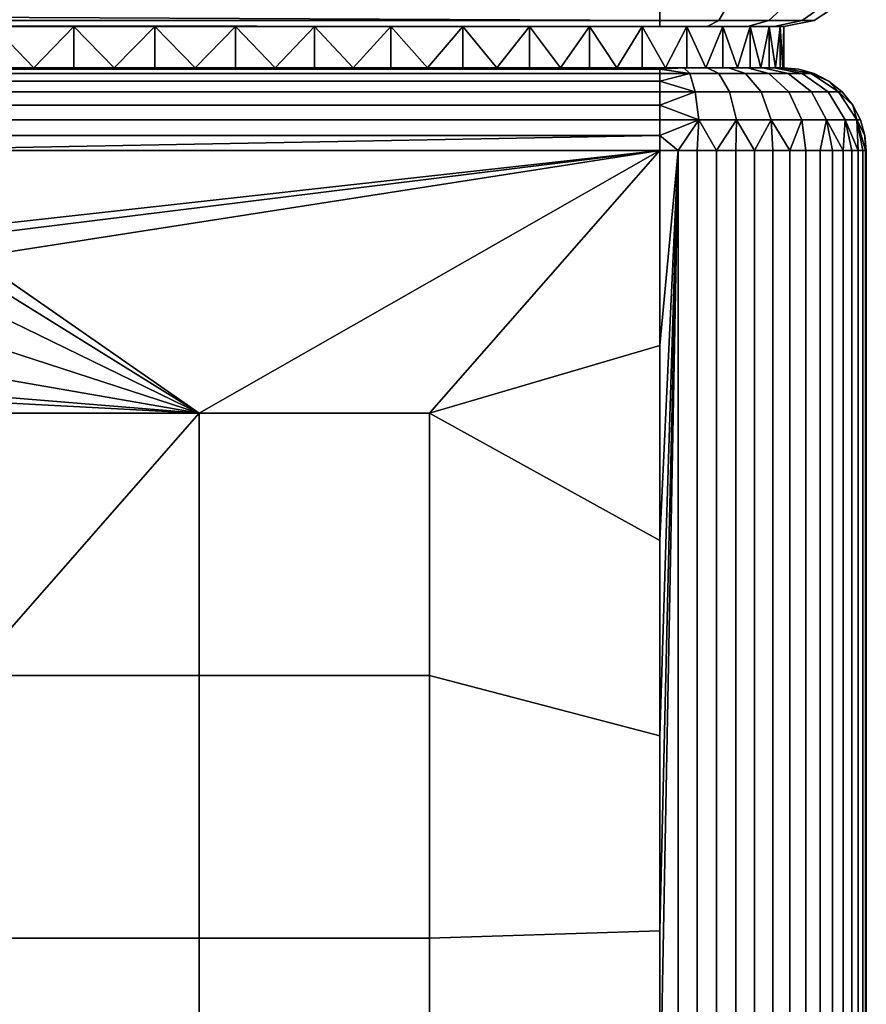
# Model space of a CAD drawing. Units: millimetres. Extents: x 29 to 270, y -88 to 226.
# Drawn here: x 140 to 160, y -65 to -41 of the extents above; entities that cross this region are included whole.
import ezdxf

# ---------------------------------------------------------------- set-up
doc = ezdxf.new("R2010")
doc.units = ezdxf.units.MM
doc.header["$MEASUREMENT"] = 0
doc.layers.add('E9127', color=7, linetype='Continuous', true_color=0x000000)
doc.layers.add('E9127$Inox', color=7, linetype='Continuous', true_color=0x000000)

msp = doc.modelspace()

# ---------------------------------------------------------------- meshes
at = {"layer": 'E9127'}
mesh = msp.add_polyface(dxfattribs=at)
corners = [(137, -41, 51.5), (136.064, -42, 51.479), (137, -42, 51.5), (135.113, -41, 51.415), (135.113, -42, 51.415), (133.179, -41, 51.149), (133.179, -42, 51.149), (134.15, -42, 51.306), (132.201, -42, 50.944), (131.222, -41, 50.689), (130.243, -42, 50.383), (131.222, -42, 50.689), (129.27, -41, 50.026), (131.222, -41, 10.311), (131.222, -42, 10.311), (130.243, -42, 10.617), (132.201, -42, 10.056), (129.27, -41, 10.974), (133.179, -41, 9.851), (134.15, -42, 9.694), (133.179, -42, 9.851), (135.113, -41, 9.585), (135.113, -42, 9.585), (137, -41, 9.5), (136.064, -42, 9.521), (137, -42, 9.5), (138.887, -41, 9.585), (137.936, -42, 9.521), (138.887, -42, 9.585), (140.821, -41, 9.851), (140.821, -42, 9.851), (139.85, -42, 9.694), (141.799, -42, 10.056), (142.778, -41, 10.311), (142.778, -42, 10.311), (140.821, -41, 51.149), (140.821, -42, 51.149), (141.799, -42, 50.944), (138.887, -41, 51.415), (138.887, -42, 51.415), (139.85, -42, 51.306), (137.936, -42, 51.479), (137, -41, 51.5), (137, -42, 51.5), (142.778, -41, 50.689), (138.887, -41, 9.585), (148.491, -41, 12.923), (140.821, -41, 9.851), (116.811, -41, 24.722), (148.491, -41, 48.077), (135.113, -41, 9.585), (137, -41, 9.5), (133.179, -41, 9.851), (131.222, -41, 10.311), (118.346, -41, 40.145), (140.821, -41, 51.149), (137, -41, 51.5), (138.887, -41, 51.415), (142.778, -41, 50.689), (144.73, -41, 50.026), (135.113, -41, 51.415), (133.179, -41, 51.149), (129.27, -41, 50.026), (131.222, -41, 50.689), (127.355, -41, 49.154), (126.5, -42, 51.5), (133.179, -42, 51.149), (132.201, -42, 50.944), (131.222, -42, 50.689), (134.15, -42, 51.306), (155, -42, 51.5), (137.936, -42, 51.479), (137, -42, 51.5), (138.887, -42, 51.415), (137.936, -42, 9.521), (140.6, -42, 9.5), (137, -42, 9.5), (138.887, -42, 9.585), (139.85, -42, 9.694), (140.821, -42, 9.851), (141.799, -42, 10.056)]
mesh.append_faces([[corners[k] for k in face] for face in [(0, 1, 2, 2), (3, 4, 1, 1), (5, 6, 7, 7), (5, 8, 6, 6), (3, 7, 4, 4), (9, 10, 11, 11), (9, 11, 8, 8), (3, 1, 0, 0), (5, 7, 3, 3), (12, 10, 9, 9), (5, 9, 8, 8), (13, 14, 15, 15), (13, 16, 14, 14), (13, 15, 17, 17), (18, 19, 20, 20), (21, 22, 19, 19), (21, 19, 18, 18), (21, 23, 24, 24), (25, 24, 23, 23), (21, 24, 22, 22), (18, 20, 16, 13), (26, 27, 25, 23), (26, 28, 27, 27), (29, 30, 31, 31), (29, 32, 30, 30), (26, 31, 28, 28), (33, 34, 32, 32), (29, 31, 26, 26), (33, 32, 29, 29), (35, 36, 37, 37), (38, 39, 40, 40), (38, 41, 39, 39), (38, 40, 35, 35), (41, 38, 42, 42), (41, 42, 43, 43), (37, 44, 35, 35), (40, 36, 35, 35), (45, 46, 47, 47), (46, 48, 49, 49), (50, 45, 51, 51), (52, 46, 50, 50), (52, 53, 46, 46), (53, 48, 46, 46), (48, 54, 49, 49), (55, 56, 57, 57), (58, 59, 55, 55), (60, 56, 55, 55), (61, 62, 63, 63), (64, 61, 49, 49), (64, 62, 61, 61), (54, 64, 49, 49), (55, 61, 60, 60), (65, 66, 67, 67), (68, 65, 67, 67), (69, 66, 65, 65), (70, 71, 72, 72), (70, 73, 71, 71), (74, 75, 76, 76), (77, 75, 74, 74), (75, 78, 79, 79), (75, 77, 78, 78), (80, 75, 79, 79)]])
mesh = msp.add_polyface(dxfattribs=at)
corners = [(142.778, -41, 10.311), (143.757, -42, 10.617), (142.778, -42, 10.311), (144.73, -41, 10.974), (144.73, -42, 10.974), (146.645, -41, 11.846), (146.645, -42, 11.846), (145.694, -42, 11.384), (147.579, -42, 12.359), (148.491, -41, 12.923), (149.378, -42, 13.536), (148.491, -42, 12.923), (150.236, -41, 14.197), (150.236, -42, 14.197), (151.061, -42, 14.902), (151.849, -41, 15.651), (150.236, -41, 46.803), (150.236, -42, 46.803), (151.061, -42, 46.098), (149.378, -42, 47.464), (148.491, -41, 48.077), (147.579, -42, 48.641), (148.491, -42, 48.077), (146.645, -41, 49.154), (146.645, -42, 49.154), (144.73, -41, 50.026), (144.73, -42, 50.026), (145.694, -42, 49.616), (143.757, -42, 50.383), (142.778, -41, 50.689), (141.799, -42, 50.944), (142.778, -42, 50.689), (148.491, -41, 12.923), (146.645, -41, 11.846), (144.73, -41, 10.974), (153.303, -41, 17.264), (150.236, -41, 14.197), (138.887, -41, 9.585), (135.113, -41, 9.585), (140.821, -41, 9.851), (142.778, -41, 10.311), (148.491, -41, 48.077), (144.73, -41, 50.026), (146.645, -41, 49.154), (140.821, -41, 51.149), (133.179, -41, 51.149), (150.236, -41, 46.803), (153.303, -41, 43.736), (155, -42, 51.5), (148.491, -42, 48.077), (147.579, -42, 48.641), (149.378, -42, 47.464), (150.236, -42, 46.803), (145.694, -42, 49.616), (144.73, -42, 50.026), (146.645, -42, 49.154), (142.778, -42, 50.689), (143.757, -42, 50.383), (141.799, -42, 50.944), (140.821, -42, 51.149), (139.85, -42, 51.306), (138.887, -42, 51.415), (147.8, -42, 9.5), (148.491, -42, 12.923), (151.4, -42, 9.5), (142.778, -42, 10.311), (144.2, -42, 9.5), (141.799, -42, 10.056), (140.6, -42, 9.5), (145.694, -42, 11.384), (143.757, -42, 10.617), (150.236, -42, 14.197), (151.061, -42, 14.902), (149.378, -42, 13.536), (144.73, -42, 10.974), (147.579, -42, 12.359), (146.645, -42, 11.846)]
mesh.append_faces([[corners[k] for k in face] for face in [(0, 1, 2, 2), (3, 4, 1, 1), (5, 6, 7, 7), (5, 8, 6, 6), (3, 7, 4, 4), (9, 10, 11, 11), (12, 13, 10, 10), (12, 14, 13, 13), (9, 11, 8, 8), (5, 7, 3, 3), (9, 8, 5, 5), (0, 3, 1, 1), (12, 15, 14, 14), (10, 9, 12, 12), (16, 17, 18, 18), (16, 19, 17, 17), (20, 21, 22, 22), (23, 24, 21, 21), (20, 22, 19, 19), (25, 26, 27, 27), (25, 28, 26, 26), (29, 30, 31, 31), (29, 31, 28, 28), (23, 27, 24, 24), (20, 19, 16, 16), (25, 27, 23, 23), (29, 28, 25, 25), (20, 23, 21, 21), (32, 33, 34, 34), (35, 36, 32, 32), (37, 38, 32, 32), (39, 32, 40, 40), (40, 32, 34, 34), (41, 42, 43, 43), (42, 41, 44, 44), (45, 44, 41, 41), (46, 47, 41, 41), (48, 49, 50, 50), (48, 51, 49, 49), (48, 52, 51, 51), (48, 53, 54, 54), (48, 55, 53, 53), (56, 48, 57, 57), (54, 57, 48, 48), (58, 48, 56, 56), (50, 55, 48, 48), (48, 59, 60, 60), (48, 58, 59, 59), (48, 60, 61, 61), (62, 63, 64, 64), (65, 66, 67, 67), (68, 67, 66, 66), (69, 62, 66, 66), (66, 65, 70, 70), (64, 71, 72, 72), (64, 73, 71, 71), (66, 74, 69, 69), (66, 70, 74, 74), (62, 75, 63, 63), (62, 76, 75, 75), (62, 69, 76, 76), (63, 73, 64, 64)]])
mesh = msp.add_polyface(dxfattribs=at)
corners = [(151.849, -41, 15.651), (151.849, -42, 15.651), (151.061, -42, 14.902), (152.598, -42, 16.439), (153.303, -41, 17.264), (153.964, -42, 18.122), (153.303, -42, 17.264), (154.577, -41, 19.009), (154.577, -42, 19.009), (155.654, -41, 20.855), (155.654, -42, 20.855), (155.141, -42, 19.921), (156.116, -42, 21.806), (156.526, -41, 22.77), (156.883, -42, 23.743), (156.526, -42, 22.77), (156.526, -41, 38.23), (156.116, -42, 39.194), (156.526, -42, 38.23), (155.654, -41, 40.145), (155.141, -42, 41.079), (155.654, -42, 40.145), (154.577, -41, 41.991), (154.577, -42, 41.991), (153.303, -41, 43.736), (153.303, -42, 43.736), (153.964, -42, 42.878), (152.598, -42, 44.561), (151.849, -41, 45.349), (151.849, -42, 45.349), (150.236, -41, 46.803), (151.061, -42, 46.098), (151.849, -41, 15.651), (150.236, -41, 14.197), (153.303, -41, 17.264), (156.526, -41, 22.77), (154.577, -41, 19.009), (155.654, -41, 20.855), (157.189, -41, 24.722), (148.491, -41, 12.923), (148.491, -41, 48.077), (156.526, -41, 38.23), (153.303, -41, 43.736), (154.577, -41, 41.991), (155.654, -41, 40.145), (151.849, -41, 45.349), (150.236, -41, 46.803), (157.771, -42, 49.648), (155, -42, 51.5), (156.148, -42, 51.271), (152.598, -42, 44.561), (158, -42, 48.5), (158, -42, 44.9), (155.585, -42, 51.443), (156.667, -42, 50.994), (157.494, -42, 50.167), (154.577, -42, 41.991), (153.964, -42, 42.878), (151.849, -42, 45.349), (153.303, -42, 43.736), (151.061, -42, 46.098), (150.236, -42, 46.803), (155.141, -42, 41.079), (158, -42, 41.3), (155, -42, 9.5), (156.148, -42, 9.729), (155.585, -42, 9.557), (158, -42, 12.5), (153.964, -42, 18.122), (154.577, -42, 19.009), (153.303, -42, 17.264), (151.849, -42, 15.651), (155.141, -42, 19.921), (155.654, -42, 20.855), (156.116, -42, 21.806), (152.598, -42, 16.439), (151.061, -42, 14.902), (151.4, -42, 9.5)]
mesh.append_faces([[corners[k] for k in face] for face in [(0, 1, 2, 2), (0, 3, 1, 1), (4, 5, 6, 6), (7, 8, 5, 5), (9, 10, 11, 11), (9, 12, 10, 10), (7, 11, 8, 8), (4, 6, 3, 3), (13, 14, 15, 15), (16, 17, 18, 18), (19, 20, 21, 21), (22, 23, 20, 20), (24, 25, 26, 26), (24, 27, 25, 25), (22, 26, 23, 23), (19, 21, 17, 17), (13, 15, 12, 12), (0, 4, 3, 3), (7, 5, 4, 4), (9, 11, 7, 7), (12, 9, 13, 13), (27, 28, 29, 29), (22, 20, 19, 19), (24, 26, 22, 22), (16, 19, 17, 17), (27, 24, 28, 28), (30, 31, 28, 28), (29, 28, 31, 31), (32, 33, 34, 34), (35, 36, 34, 34), (36, 35, 37, 37), (38, 35, 34, 34), (38, 34, 39, 39), (39, 40, 38, 38), (41, 38, 40, 40), (41, 42, 43, 43), (42, 41, 40, 40), (43, 44, 41, 41), (45, 42, 46, 46), (47, 48, 49, 49), (50, 51, 52, 52), (49, 48, 53, 53), (54, 55, 49, 49), (56, 57, 52, 52), (50, 58, 51, 51), (59, 50, 52, 52), (57, 59, 52, 52), (48, 60, 61, 61), (48, 58, 60, 60), (51, 58, 48, 48), (62, 56, 63, 63), (64, 65, 66, 66), (67, 68, 69, 69), (70, 68, 67, 67), (71, 67, 64, 64), (72, 67, 69, 69), (67, 73, 74, 74), (67, 72, 73, 73), (75, 70, 67, 67), (71, 75, 67, 67), (76, 71, 64, 64), (64, 77, 76, 76)]])
mesh = msp.add_polyface(dxfattribs=at)
corners = [(157.189, -41, 24.722), (157.189, -42, 24.722), (156.883, -42, 23.743), (157.649, -41, 26.679), (157.649, -42, 26.679), (157.444, -42, 25.701), (157.806, -42, 27.65), (157.915, -41, 28.613), (157.979, -42, 29.564), (157.915, -42, 28.613), (158, -41, 30.5), (158, -42, 30.5), (157.915, -41, 32.387), (157.915, -42, 32.387), (157.979, -42, 31.436), (157.806, -42, 33.35), (157.649, -41, 34.321), (157.444, -42, 35.299), (157.649, -42, 34.321), (157.189, -41, 36.278), (157.189, -42, 36.278), (156.526, -41, 38.23), (156.526, -42, 38.23), (156.883, -42, 37.257), (156.526, -41, 22.77), (157.649, -41, 26.679), (157.189, -41, 24.722), (157.649, -41, 34.321), (158, -41, 30.5), (157.915, -41, 28.613), (156.526, -41, 38.23), (157.189, -41, 36.278), (157.915, -41, 32.387), (158, -42, 34.1), (158, -42, 30.5), (157.979, -42, 31.436), (157.444, -42, 35.299), (158, -42, 37.7), (157.915, -42, 32.387), (157.806, -42, 33.35), (157.649, -42, 34.321), (156.883, -42, 37.257), (156.526, -42, 38.23), (157.189, -42, 36.278), (156.116, -42, 39.194), (155, -42, 51.5), (157.771, -42, 49.648), (158, -42, 48.5), (157.943, -42, 49.085), (156.148, -42, 51.271), (157.494, -42, 50.167), (158, -42, 41.3), (154.577, -42, 41.991), (158, -42, 44.9), (155.654, -42, 40.145), (157.122, -42, 50.622), (156.667, -42, 50.994), (155.141, -42, 41.079), (157.494, -42, 10.833), (156.667, -42, 10.006), (157.771, -42, 11.352), (158, -42, 12.5), (157.943, -42, 11.915), (155, -42, 9.5), (157.122, -42, 10.378), (156.148, -42, 9.729), (157.649, -42, 26.679), (157.806, -42, 27.65), (157.444, -42, 25.701), (157.979, -42, 29.564), (158, -42, 30.5), (157.915, -42, 28.613), (156.883, -42, 23.743), (157.189, -42, 24.722), (156.526, -42, 22.77), (156.116, -42, 21.806)]
mesh.append_faces([[corners[k] for k in face] for face in [(0, 1, 2, 2), (3, 4, 5, 5), (3, 6, 4, 4), (0, 5, 1, 1), (7, 8, 9, 9), (10, 11, 8, 8), (12, 13, 14, 14), (12, 15, 13, 13), (10, 14, 11, 11), (7, 9, 6, 6), (16, 17, 18, 18), (19, 20, 17, 17), (21, 22, 23, 23), (19, 23, 20, 20), (16, 18, 15, 15), (0, 2, 24, 24), (3, 5, 0, 0), (10, 8, 7, 7), (12, 14, 10, 10), (3, 7, 6, 6), (19, 17, 16, 16), (21, 23, 19, 19), (12, 16, 15, 15), (25, 26, 27, 27), (25, 28, 29, 29), (28, 25, 27, 27), (30, 27, 26, 26), (27, 30, 31, 31), (32, 28, 27, 27), (33, 34, 35, 35), (33, 36, 37, 37), (35, 38, 33, 33), (38, 39, 33, 33), (33, 40, 36, 36), (33, 39, 40, 40), (37, 41, 42, 42), (37, 43, 41, 41), (37, 36, 43, 43), (44, 37, 42, 42), (45, 46, 47, 47), (48, 47, 46, 46), (49, 50, 46, 46), (51, 52, 53, 53), (44, 54, 51, 51), (55, 50, 56, 56), (54, 57, 51, 51), (44, 51, 37, 37), (58, 59, 60, 60), (60, 61, 62, 62), (60, 63, 61, 61), (59, 58, 64, 64), (65, 63, 60, 60), (60, 59, 65, 65), (61, 66, 67, 67), (61, 68, 66, 66), (61, 69, 70, 70), (61, 71, 69, 69), (61, 67, 71, 71), (61, 72, 73, 73), (61, 74, 72, 72), (61, 75, 74, 74), (73, 68, 61, 61)]])
mesh = msp.add_polyface(dxfattribs=at)
corners = [(126.5, -42, 9.5), (136.064, -42, 9.521), (137, -42, 9.5), (134.15, -42, 9.694), (135.113, -42, 9.585), (133.179, -42, 9.851), (131.222, -42, 10.311), (132.201, -42, 10.056), (126.5, -42, 51.5), (135.113, -42, 51.415), (134.15, -42, 51.306), (137, -42, 51.5), (136.064, -42, 51.479), (116, -43.264, 53.36), (116, -43.636, 53.467), (155, -43.636, 53.467), (155, -43.264, 53.36), (116, -42.586, 52.914), (116, -42.906, 53.174), (155, -42.906, 53.174), (155, -42.586, 52.914), (116, -42.326, 52.594), (155, -42.326, 52.594), (116, -42.033, 51.864), (116, -42.14, 52.236), (155, -42.14, 52.236), (155, -42.033, 51.864), (137, -42, 51.5), (155, -42, 51.5), (155, -43.264, 7.64), (155, -43.636, 7.533), (116, -43.636, 7.533), (116, -43.264, 7.64), (155, -42.906, 7.826), (116, -42.906, 7.826), (155, -42.326, 8.406), (155, -42.586, 8.086), (116, -42.586, 8.086), (116, -42.326, 8.406), (155, -42.14, 8.764), (116, -42.14, 8.764), (140.6, -42, 9.5), (144.2, -42, 9.5), (155, -42.033, 9.136), (151.4, -42, 9.5), (155, -42, 9.5), (147.8, -42, 9.5), (116, -42.033, 9.136), (137, -42, 9.5), (156.689, -42.586, 52.577), (155.861, -42.586, 52.83), (155.948, -43.264, 53.267), (156.859, -43.264, 52.989), (156.429, -42.14, 51.951), (155.729, -42.14, 52.165), (157.453, -42.586, 52.17), (157.7, -43.264, 52.54), (157.076, -42.14, 51.606), (155, -43.264, 53.36), (155, -43.636, 53.467), (155, -42.906, 53.174), (155, -42.586, 52.914), (155, -42.326, 52.594), (155, -42.14, 52.236), (155, -42.033, 51.864), (155.585, -42, 51.443), (155, -42, 51.5), (156.148, -42, 51.271), (156.667, -42, 50.994), (157.643, -42.14, 51.143), (157.122, -42, 50.622), (156.429, -42.14, 9.049), (157.076, -42.14, 9.394), (157.453, -42.586, 8.83), (156.689, -42.586, 8.423), (155.861, -42.586, 8.17), (156.859, -43.264, 8.011), (155.948, -43.264, 7.733), (155.729, -42.14, 8.835), (156.376, -44, 7.693), (155, -43.264, 7.64), (155, -43.636, 7.533), (155.449, -44, 7.52), (155, -42.906, 7.826), (155.91, -44, 7.583), (156.667, -42, 10.006), (157.122, -42, 10.378), (157.643, -42.14, 9.857), (156.148, -42, 9.729), (155.585, -42, 9.557), (155, -42.586, 8.086), (155, -42.326, 8.406), (155, -42.14, 8.764), (155, -42.033, 9.136), (155, -42, 9.5)]
mesh.append_faces([[corners[k] for k in face] for face in [(0, 1, 2, 2), (0, 3, 4, 4), (4, 1, 0, 0), (3, 0, 5, 5), (0, 6, 7, 7), (8, 9, 10, 10), (8, 11, 12, 12), (12, 9, 8, 8), (13, 14, 15, 16), (17, 18, 19, 20), (21, 17, 20, 22), (18, 13, 16, 19), (23, 24, 25, 26), (24, 21, 22, 25), (23, 26, 27, 27), (27, 26, 28, 28), (29, 30, 31, 32), (33, 29, 32, 34), (35, 36, 37, 38), (39, 35, 38, 40), (36, 33, 34, 37), (41, 42, 43, 43), (44, 45, 43, 43), (43, 46, 44, 44), (43, 42, 46, 46), (43, 39, 40, 47), (48, 41, 43, 43), (47, 48, 43, 43), (49, 50, 51, 52), (53, 54, 50, 49), (55, 49, 52, 56), (57, 53, 49, 55), (51, 58, 59, 59), (51, 60, 58, 58), (61, 60, 50, 50), (50, 60, 51, 51), (62, 61, 50, 50), (62, 54, 63, 63), (64, 65, 66, 66), (54, 64, 63, 63), (62, 50, 54, 54), (53, 67, 65, 54), (57, 68, 67, 53), (69, 70, 68, 57), (64, 54, 65, 65), (71, 72, 73, 74), (75, 74, 76, 77), (78, 71, 74, 75), (77, 76, 79, 79), (80, 77, 81, 81), (82, 81, 77, 77), (77, 80, 83, 83), (79, 84, 77, 77), (77, 83, 75, 75), (72, 85, 86, 87), (71, 88, 85, 72), (88, 71, 78, 89), (78, 75, 90, 91), (92, 78, 91, 91), (89, 78, 92, 93), (89, 93, 94, 94), (90, 75, 83, 83)]])
mesh = msp.add_polyface(dxfattribs=at)
corners = [(159.86, -43.264, 48.5), (159.967, -43.636, 48.5), (159.967, -43.636, 12.5), (159.86, -43.264, 12.5), (159.674, -42.906, 48.5), (159.674, -42.906, 12.5), (159.094, -42.326, 48.5), (159.414, -42.586, 48.5), (159.414, -42.586, 12.5), (159.094, -42.326, 12.5), (158.736, -42.14, 48.5), (158.736, -42.14, 12.5), (158, -42, 34.1), (158, -42, 37.7), (158.364, -42.033, 48.5), (158, -42, 44.9), (158, -42, 48.5), (158, -42, 41.3), (158.364, -42.033, 12.5), (158, -42, 30.5), (158, -42, 12.5), (158.122, -42.586, 51.622), (157.453, -42.586, 52.17), (157.7, -43.264, 52.54), (158.437, -43.264, 51.937), (157.643, -42.14, 51.143), (157.076, -42.14, 51.606), (158.67, -42.586, 50.953), (159.04, -43.264, 51.2), (158.106, -42.14, 50.576), (159.077, -42.586, 50.189), (159.489, -43.264, 50.359), (158.451, -42.14, 49.929), (159.33, -42.586, 49.361), (159.767, -43.264, 49.448), (158.665, -42.14, 49.229), (159.441, -44, 50.796), (159.649, -44, 50.34), (159.967, -43.636, 48.5), (159.86, -43.264, 48.5), (159.807, -44, 49.876), (159.674, -42.906, 48.5), (157.771, -42, 49.648), (157.494, -42, 50.167), (157.122, -42, 50.622), (157.943, -42, 49.085), (159.414, -42.586, 48.5), (159.094, -42.326, 48.5), (158.736, -42.14, 48.5), (158.364, -42.033, 48.5), (158, -42, 48.5), (159.077, -42.586, 10.811), (159.33, -42.586, 11.639), (159.767, -43.264, 11.552), (159.489, -43.264, 10.641), (158.451, -42.14, 11.071), (158.665, -42.14, 11.771), (158.67, -42.586, 10.047), (159.04, -43.264, 9.8), (158.106, -42.14, 10.424), (158.122, -42.586, 9.378), (158.437, -43.264, 9.063), (157.643, -42.14, 9.857), (157.453, -42.586, 8.83), (157.7, -43.264, 8.46), (157.076, -42.14, 9.394), (156.689, -42.586, 8.423), (156.859, -43.264, 8.011), (159.86, -43.264, 12.5), (159.967, -43.636, 12.5), (159.807, -44, 11.124), (159.649, -44, 10.66), (159.441, -44, 10.204), (158.882, -44, 9.349), (158.536, -44, 8.964), (159.674, -42.906, 12.5), (159.414, -42.586, 12.5), (158.736, -42.14, 12.5), (159.094, -42.326, 12.5), (157.943, -42, 11.915), (158, -42, 12.5), (158.364, -42.033, 12.5), (157.771, -42, 11.352), (157.494, -42, 10.833), (157.122, -42, 10.378), (157.296, -44, 8.059), (158.151, -44, 8.618)]
mesh.append_faces([[corners[k] for k in face] for face in [(0, 1, 2, 3), (4, 0, 3, 5), (6, 7, 8, 9), (10, 6, 9, 11), (7, 4, 5, 8), (12, 13, 14, 14), (15, 16, 14, 14), (14, 17, 15, 15), (14, 13, 17, 17), (14, 10, 11, 18), (19, 12, 14, 14), (18, 19, 14, 14), (19, 18, 20, 20), (21, 22, 23, 24), (25, 26, 22, 21), (27, 21, 24, 28), (29, 25, 21, 27), (30, 27, 28, 31), (32, 29, 27, 30), (33, 30, 31, 34), (35, 32, 30, 33), (36, 37, 31, 31), (34, 38, 39, 39), (31, 40, 34, 34), (34, 39, 41, 41), (32, 42, 43, 29), (29, 43, 44, 25), (35, 45, 42, 32), (35, 33, 46, 47), (47, 48, 35, 35), (45, 35, 48, 49), (45, 49, 50, 50), (41, 46, 33, 33), (41, 33, 34, 34), (51, 52, 53, 54), (55, 56, 52, 51), (57, 51, 54, 58), (59, 55, 51, 57), (60, 57, 58, 61), (62, 59, 57, 60), (63, 60, 61, 64), (65, 62, 60, 63), (66, 63, 64, 67), (68, 69, 53, 53), (54, 53, 70, 71), (58, 54, 72, 72), (61, 58, 73, 74), (71, 72, 54, 54), (75, 68, 53, 53), (52, 76, 75, 75), (56, 77, 78, 78), (79, 80, 81, 81), (81, 77, 56, 56), (78, 76, 52, 52), (55, 82, 79, 56), (78, 52, 56, 56), (59, 83, 82, 55), (83, 59, 62, 84), (75, 53, 52, 52), (81, 56, 79, 79), (67, 64, 85, 85), (86, 64, 61, 61)]])
mesh = msp.add_polyface(dxfattribs=at)
corners = [(136.264, -46.14, 53.5), (116, -44, 53.5), (135.586, -46.586, 53.5), (127.143, -50.357, 53.5), (135.14, -47.264, 53.5), (135.14, -48.736, 53.5), (135, -48, 53.5), (132.714, -50.357, 53.5), (135.586, -49.414, 53.5), (137, -46, 53.5), (155, -44, 53.5), (137.736, -46.14, 53.5), (137, -50, 53.5), (143.857, -50.357, 53.5), (137.736, -49.86, 53.5), (136.264, -49.86, 53.5), (138.414, -49.414, 53.5), (138.414, -46.586, 53.5), (138.86, -47.264, 53.5), (139, -48, 53.5), (138.86, -48.736, 53.5), (149.429, -50.357, 53.5), (155, -48.722, 53.5), (160, -65.25, 12.5), (160, -44, 12.5), (160, -44, 30.5), (155.449, -44, 53.48), (155, -48.722, 53.5), (155, -53.444, 53.5), (155, -44, 53.5), (116, -43.636, 53.467), (116, -44, 53.5), (155, -44, 53.5), (155, -43.636, 53.467), (160, -44, 30.5), (159.967, -43.636, 48.5), (160, -44, 48.5), (159.967, -43.636, 12.5), (160, -44, 12.5), (135.5, -44, 7.5), (155, -43.636, 7.533), (155, -44, 7.5), (116, -43.636, 7.533), (155, -43.636, 53.467), (155, -44, 53.5), (155.449, -44, 53.48), (155.948, -43.264, 53.267), (155.91, -44, 53.417), (156.859, -43.264, 52.989), (156.376, -44, 53.307), (156.84, -44, 53.149), (157.296, -44, 52.941), (157.7, -43.264, 52.54), (157.736, -44, 52.685), (158.437, -43.264, 51.937), (158.151, -44, 52.382), (158.536, -44, 52.036), (159.04, -43.264, 51.2), (158.882, -44, 51.651), (159.185, -44, 51.236), (159.489, -43.264, 50.359), (159.441, -44, 50.796), (159.807, -44, 49.876), (159.649, -44, 50.34), (159.767, -43.264, 49.448), (159.917, -44, 49.41), (159.98, -44, 48.949), (159.967, -43.636, 48.5), (160, -44, 48.5), (159.967, -43.636, 12.5), (160, -44, 12.5), (159.98, -44, 12.051), (159.767, -43.264, 11.552), (159.917, -44, 11.59), (159.807, -44, 11.124), (159.04, -43.264, 9.8), (159.441, -44, 10.204), (159.185, -44, 9.764), (158.882, -44, 9.349), (158.151, -44, 8.618), (158.437, -43.264, 9.063), (158.536, -44, 8.964), (157.7, -43.264, 8.46), (157.736, -44, 8.315), (157.296, -44, 8.059), (156.859, -43.264, 8.011), (156.84, -44, 7.851), (156.376, -44, 7.693), (155.948, -43.264, 7.733), (155.91, -44, 7.583), (155.449, -44, 7.52), (155, -43.636, 7.533), (155, -44, 7.5)]
mesh.append_faces([[corners[k] for k in face] for face in [(0, 1, 2, 2), (2, 3, 4, 4), (5, 6, 7, 7), (6, 4, 7, 7), (5, 7, 8, 8), (1, 0, 9, 9), (10, 9, 11, 11), (12, 13, 14, 14), (9, 10, 1, 1), (15, 8, 7, 7), (4, 3, 7, 7), (7, 12, 15, 15), (14, 13, 16, 16), (13, 17, 18, 18), (13, 18, 19, 19), (13, 12, 7, 7), (16, 13, 20, 20), (13, 19, 20, 20), (10, 13, 21, 21), (17, 13, 10, 10), (22, 10, 21, 21), (10, 11, 17, 17), (23, 24, 25, 25), (26, 27, 28, 28), (26, 29, 27, 27), (30, 31, 32, 33), (34, 35, 36, 36), (37, 34, 38, 38), (34, 37, 35, 35), (39, 40, 41, 41), (39, 42, 40, 40), (43, 44, 45, 45), (46, 45, 47, 47), (48, 46, 49, 50), (45, 46, 43, 43), (46, 47, 49, 49), (48, 50, 51, 51), (52, 51, 53, 53), (52, 48, 51, 51), (54, 52, 55, 56), (52, 53, 55, 55), (57, 54, 56, 58), (57, 58, 59, 59), (60, 57, 59, 61), (62, 60, 63, 63), (64, 62, 65, 65), (64, 65, 66, 66), (64, 66, 67, 67), (68, 67, 66, 66), (69, 70, 71, 71), (72, 71, 73, 73), (72, 69, 71, 71), (72, 73, 74, 74), (75, 76, 77, 77), (75, 77, 78, 78), (79, 80, 81, 81), (82, 79, 83, 83), (82, 83, 84, 84), (85, 86, 87, 87), (85, 84, 86, 86), (88, 89, 90, 90), (91, 90, 92, 92)]])
mesh = msp.add_polyface(dxfattribs=at)
corners = [(132.714, -75.786, 53.5), (132.714, -69.429, 53.5), (127.143, -69.429, 53.5), (127.143, -75.786, 53.5), (138.286, -63.071, 53.5), (138.286, -56.714, 53.5), (132.714, -56.714, 53.5), (132.714, -63.071, 53.5), (138.286, -69.429, 53.5), (138.286, -75.786, 53.5), (143.857, -50.357, 53.5), (143.857, -56.714, 53.5), (143.857, -63.071, 53.5), (143.857, -69.429, 53.5), (143.857, -75.786, 53.5), (149.429, -56.714, 53.5), (149.429, -50.357, 53.5), (149.429, -63.071, 53.5), (149.429, -69.429, 53.5), (149.429, -75.786, 53.5), (132.714, -50.357, 53.5), (155, -58.167, 53.5), (155, -53.444, 53.5), (155, -48.722, 53.5), (155, -67.611, 53.5), (155, -62.889, 53.5), (155, -77.056, 53.5), (155, -72.333, 53.5), (135.5, -86.5, 7.5), (135.5, -44, 7.5), (155, -44, 7.5), (155, -86.5, 7.5), (160, -44, 30.5), (160, -65.25, 48.5), (160, -86.5, 30.5), (160, -44, 48.5), (160, -65.25, 12.5), (156.376, -86.5, 53.307), (156.376, -44, 53.307), (155.91, -44, 53.417), (155.91, -86.5, 53.417), (156.84, -86.5, 53.149), (156.84, -44, 53.149), (155.449, -44, 53.48), (155.449, -86.5, 53.48), (157.296, -86.5, 52.941), (157.296, -44, 52.941), (157.736, -86.5, 52.685), (157.736, -44, 52.685), (158.151, -86.5, 52.382), (158.151, -44, 52.382), (158.882, -86.5, 51.651), (158.882, -44, 51.651), (158.536, -44, 52.036), (158.536, -86.5, 52.036), (159.185, -86.5, 51.236), (159.185, -44, 51.236), (159.649, -86.5, 50.34), (159.649, -44, 50.34), (159.441, -44, 50.796), (159.441, -86.5, 50.796), (159.807, -86.5, 49.876), (159.807, -44, 49.876), (159.98, -86.5, 48.949), (159.98, -44, 48.949), (159.917, -44, 49.41), (159.917, -86.5, 49.41), (160, -86.5, 48.5), (160, -65.25, 48.5), (155, -67.611, 53.5), (155, -58.167, 53.5), (155, -62.889, 53.5), (155, -53.444, 53.5), (160, -44, 48.5), (159.807, -86.5, 11.124), (159.807, -44, 11.124), (159.917, -44, 11.59), (159.917, -86.5, 11.59), (159.98, -44, 12.051), (159.98, -86.5, 12.051), (159.441, -86.5, 10.204), (159.441, -44, 10.204), (159.649, -44, 10.66), (159.649, -86.5, 10.66), (158.882, -86.5, 9.349), (158.882, -44, 9.349), (159.185, -44, 9.764), (159.185, -86.5, 9.764), (158.151, -86.5, 8.618), (158.151, -44, 8.618), (158.536, -44, 8.964), (158.536, -86.5, 8.964), (157.296, -86.5, 8.059), (157.296, -44, 8.059), (157.736, -44, 8.315), (157.736, -86.5, 8.315), (156.376, -86.5, 7.693), (156.376, -44, 7.693), (156.84, -44, 7.851), (156.84, -86.5, 7.851), (155.449, -86.5, 7.52), (155.449, -44, 7.52), (155.91, -44, 7.583), (155.91, -86.5, 7.583), (155, -86.5, 7.5), (155, -44, 7.5), (160, -44, 12.5), (160, -65.25, 12.5)]
mesh.append_faces([[corners[k] for k in face] for face in [(0, 1, 2, 3), (4, 5, 6, 7), (8, 4, 7, 1), (9, 8, 1, 0), (10, 5, 11, 11), (12, 11, 5, 4), (13, 12, 4, 8), (14, 13, 8, 9), (15, 16, 10, 11), (17, 15, 11, 12), (18, 17, 12, 13), (19, 18, 13, 14), (6, 5, 20, 20), (10, 20, 5, 5), (15, 21, 22, 16), (23, 16, 22, 22), (18, 24, 25, 17), (19, 26, 27, 18), (21, 15, 17, 25), (18, 27, 24, 24), (28, 29, 30, 31), (32, 33, 34, 34), (32, 35, 33, 33), (32, 34, 36, 36), (37, 38, 39, 40), (41, 42, 38, 37), (40, 39, 43, 44), (45, 46, 42, 41), (47, 48, 46, 45), (49, 50, 48, 47), (51, 52, 53, 54), (55, 56, 52, 51), (54, 53, 50, 49), (57, 58, 59, 60), (61, 62, 58, 57), (63, 64, 65, 66), (63, 67, 68, 68), (66, 65, 62, 61), (60, 59, 56, 55), (44, 43, 69, 69), (43, 70, 71, 71), (43, 72, 70, 70), (63, 68, 73, 64), (43, 71, 69, 69), (74, 75, 76, 77), (77, 76, 78, 79), (80, 81, 82, 83), (84, 85, 86, 87), (87, 86, 81, 80), (83, 82, 75, 74), (88, 89, 90, 91), (92, 93, 94, 95), (95, 94, 89, 88), (96, 97, 98, 99), (100, 101, 102, 103), (104, 105, 101, 100), (103, 102, 97, 96), (99, 98, 93, 92), (91, 90, 85, 84), (78, 106, 107, 107), (79, 78, 107, 107)]])
at = {"layer": 'E9127$Inox'}
mesh = msp.add_polyface(dxfattribs=at)
corners = [(155, -40.414, 52.914), (116, -40.414, 52.914), (116, -40.674, 52.594), (155, -40.86, 52.236), (155, -39.736, 53.36), (135.5, -39, 53.5), (116, -39.364, 53.467), (116, -39.736, 53.36), (116, -40.094, 53.174), (125.75, -39, 53.5), (145.25, -39, 53.5), (116, -40.86, 52.236), (116, -40.967, 51.864), (155, -41, 51.5), (116, -41, 51.5), (155, -39, 7.5), (116, -39.364, 7.533), (116, -39, 7.5), (155, -39.736, 7.64), (116, -39.736, 7.64), (155, -40.414, 8.086), (116, -40.414, 8.086), (116, -40.094, 7.826), (155, -40.86, 8.764), (116, -40.86, 8.764), (116, -40.674, 8.406), (155, -41, 9.5), (116, -41, 9.5), (116, -40.967, 9.136), (116, -39, 7.5), (155, -1.5, 7.5), (155, -39, 7.5), (158, -41, 30.5), (116, -41, 9.5), (155, -41, 9.5), (116, -41, 51.5), (123.2, -34, 53.5), (116, -39, 53.5), (123.2, -35, 53.5), (125.75, -39, 53.5), (125.2, -37, 53.5), (125.2, -35, 53.5), (126.2, -32, 53.5), (125.75, -22.385, 53.5), (125.2, -32, 53.5), (125.2, -34, 53.5), (126.2, -37, 53.5), (128.2, -35, 53.5), (126.2, -35, 53.5), (135.5, -36.5, 53.5), (135.5, -39, 53.5), (128.2, -34, 53.5), (126.2, -34, 53.5), (135.5, -32.5, 53.5), (130.625, -22.385, 53.5), (142.5, -34.5, 53.5), (145.25, -22.385, 53.5), (145.25, -39, 53.5)]
mesh.append_faces([[corners[k] for k in face] for face in [(0, 1, 2, 3), (4, 5, 6, 6), (4, 7, 8, 0), (5, 9, 6, 6), (5, 4, 10, 10), (3, 11, 12, 13), (13, 12, 14, 14), (3, 2, 11, 11), (0, 8, 1, 1), (4, 6, 7, 7), (15, 16, 17, 17), (18, 19, 16, 16), (20, 21, 22, 22), (23, 24, 25, 25), (25, 21, 20, 20), (22, 19, 18, 18), (18, 20, 22, 22), (20, 23, 25, 25), (26, 27, 28, 28), (23, 26, 28, 24), (15, 18, 16, 16), (29, 30, 31, 31), (32, 33, 34, 34), (33, 32, 35, 35), (36, 37, 38, 38), (38, 39, 40, 40), (38, 40, 41, 41), (42, 43, 44, 44), (44, 43, 36, 36), (44, 36, 45, 45), (46, 40, 39, 39), (47, 48, 46, 46), (49, 47, 50, 50), (39, 47, 46, 46), (47, 39, 50, 50), (49, 51, 47, 47), (52, 51, 42, 42), (53, 54, 51, 51), (53, 51, 49, 49), (55, 49, 50, 50), (56, 55, 57, 57), (50, 57, 55, 55)]])
mesh = msp.add_polyface(dxfattribs=at)
corners = [(158.122, -40.414, 51.622), (158.437, -39.736, 51.937), (156.859, -39.736, 52.989), (156.689, -40.414, 52.577), (157.643, -40.86, 51.143), (156.429, -40.86, 51.951), (159.077, -40.414, 50.189), (159.489, -39.736, 50.359), (158.451, -40.86, 49.929), (155.91, -39, 53.417), (155, -39.736, 53.36), (155, -40.414, 52.914), (158.536, -39, 52.036), (157.736, -39, 52.685), (155, -40.86, 52.236), (155, -41, 51.5), (156.148, -41, 51.271), (157.122, -41, 50.622), (159.414, -40.414, 48.5), (159.86, -39.736, 48.5), (157.771, -41, 49.648), (158.736, -40.86, 48.5), (158, -41, 48.5), (158.122, -40.414, 9.378), (156.689, -40.414, 8.423), (156.859, -39.736, 8.011), (158.437, -39.736, 9.063), (157.643, -40.86, 9.857), (156.429, -40.86, 9.049), (159.077, -40.414, 10.811), (159.489, -39.736, 10.641), (158.451, -40.86, 11.071), (155, -40.414, 8.086), (155, -39.736, 7.64), (155, -40.86, 8.764), (155, -41, 9.5), (156.148, -41, 9.729), (157.122, -41, 10.378), (159.917, -39, 11.59), (159.86, -39.736, 12.5), (159.414, -40.414, 12.5), (157.771, -41, 11.352), (158.736, -40.86, 12.5), (158, -41, 12.5), (159.414, -40.414, 48.5), (159.414, -40.414, 12.5), (159.86, -39.736, 12.5), (159.86, -39.736, 48.5), (158.736, -40.86, 48.5), (158.736, -40.86, 12.5), (158, -41, 48.5), (158, -41, 30.5), (158, -41, 12.5), (158, -41, 12.5), (155, -41, 9.5), (156.148, -41, 9.729), (158, -41, 30.5), (157.122, -41, 10.378), (157.771, -41, 11.352), (116, -41, 51.5), (155, -41, 51.5), (156.148, -41, 51.271), (158, -41, 48.5), (157.771, -41, 49.648), (157.122, -41, 50.622)]
mesh.append_faces([[corners[k] for k in face] for face in [(0, 1, 2, 3), (4, 0, 3, 5), (6, 7, 1, 0), (8, 6, 0, 4), (2, 9, 10, 10), (2, 10, 11, 3), (1, 12, 13, 2), (14, 5, 3, 11), (15, 16, 5, 14), (4, 5, 16, 17), (6, 18, 19, 7), (17, 20, 8, 4), (8, 21, 18, 6), (20, 22, 21, 8), (23, 24, 25, 26), (27, 28, 24, 23), (29, 23, 26, 30), (31, 27, 23, 29), (25, 24, 32, 33), (34, 32, 24, 28), (35, 34, 28, 36), (27, 37, 36, 28), (30, 38, 39, 39), (29, 30, 39, 40), (37, 27, 31, 41), (31, 29, 40, 42), (41, 31, 42, 43), (44, 45, 46, 47), (48, 49, 45, 44), (48, 50, 51, 51), (52, 49, 51, 51), (49, 48, 51, 51), (53, 54, 55, 55), (54, 53, 56, 56), (57, 58, 55, 55), (53, 55, 58, 58), (59, 56, 60, 60), (61, 60, 62, 62), (62, 60, 56, 56), (61, 62, 63, 63), (61, 63, 64, 64)]])

doc.saveas('drawing.dxf')
